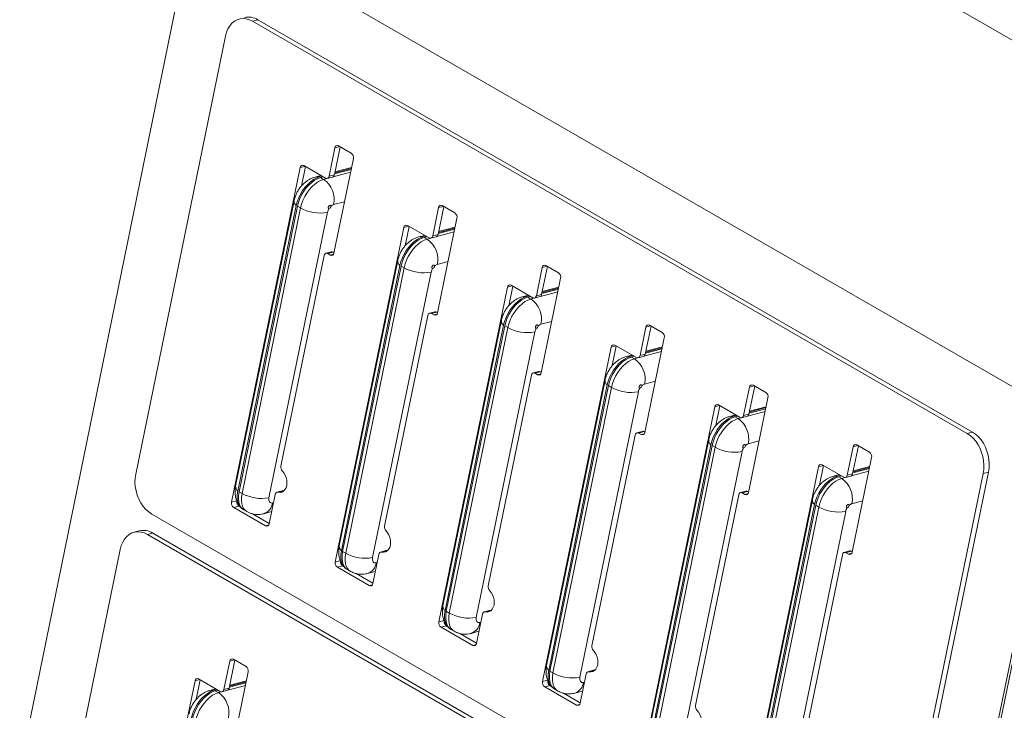
# Model space of a CAD drawing. Units: inches. Extents: x 0 to 16.3, y 0 to 11.5.
# Drawn here: x 12.8 to 14, y 7.3 to 8.1 of the extents above; entities that cross this region are included whole.
import ezdxf

# ---------------------------------------------------------------- set-up
doc = ezdxf.new("R2010")
doc.units = ezdxf.units.IN
doc.header["$MEASUREMENT"] = 0

msp = doc.modelspace()

# ---------------------------------------------------------------- linework, layer by layer
at = {"color": 7, "linetype": 'Continuous', "lineweight": 15}
for p, q in [((13.224845, 8.56218), (14.232472, 7.980489)), ((12.578493, 6.261356), (12.990393, 8.27323)), ((12.990393, 8.27323), (14.051053, 7.660924)), ((13.067834, 8.144593), (13.061345, 8.142856)), ((13.061345, 8.142856), (13.93639, 7.637704)), ((13.942878, 7.639441), (13.067834, 8.144593)), ((12.918094, 7.587987), (13.027962, 8.124624)), ((13.154918, 7.953018), (13.162026, 7.987738)), ((13.161406, 7.954754), (13.168426, 7.989044)), ((13.166477, 7.990169), (13.182034, 7.981188)), ((13.184653, 7.974675), (13.16092, 7.858751)), ((13.119499, 7.963463), (13.035597, 7.553654)), ((13.125899, 7.964769), (13.121008, 7.940882)), ((13.12395, 7.965894), (13.150467, 7.950587)), ((13.161631, 7.955856), (13.181912, 7.961285)), ((13.16189, 7.95712), (13.182171, 7.962549)), ((13.182417, 7.96375), (13.162136, 7.958321)), ((13.14501, 7.953736), (13.137801, 7.951807)), ((13.142957, 7.952052), (13.146354, 7.952961)), ((13.144372, 7.951235), (13.147768, 7.952145)), ((13.144372, 7.951235), (13.148084, 7.949092)), ((13.152675, 7.950229), (13.159163, 7.951966)), ((13.161406, 7.954754), (13.154918, 7.953018)), ((13.112115, 7.922981), (13.040517, 7.573272)), ((13.043212, 7.567333), (13.114809, 7.917042)), ((13.044626, 7.566517), (13.116223, 7.916226)), ((13.048338, 7.564374), (13.119936, 7.914083)), ((13.119936, 7.914083), (13.116223, 7.916226)), ((13.281843, 7.879745), (13.288952, 7.914465)), ((13.288332, 7.881482), (13.295352, 7.915771)), ((13.293403, 7.916896), (13.308959, 7.907916)), ((13.15295, 7.90873), (13.081353, 7.559021)), ((13.311579, 7.901403), (13.287845, 7.785478)), ((13.246425, 7.890191), (13.162522, 7.480381)), ((13.252825, 7.891497), (13.247934, 7.867609)), ((13.250876, 7.892622), (13.277392, 7.877314)), ((13.288557, 7.882583), (13.308838, 7.888012)), ((13.288816, 7.883847), (13.309096, 7.889276)), ((13.309342, 7.890477), (13.289062, 7.885048)), ((13.271936, 7.880464), (13.264727, 7.878534)), ((13.269883, 7.878779), (13.273279, 7.879688)), ((13.271297, 7.877963), (13.274693, 7.878872)), ((13.271297, 7.877963), (13.275009, 7.87582)), ((13.279601, 7.876956), (13.286089, 7.878693)), ((13.288332, 7.881482), (13.281843, 7.879745)), ((13.148836, 7.855726), (13.096, 7.597657)), ((13.157567, 7.860252), (13.151078, 7.858515)), ((13.159775, 7.859894), (13.153287, 7.858157)), ((13.156469, 7.85632), (13.153287, 7.858157)), ((13.161008, 7.859182), (13.159775, 7.859894)), ((13.239041, 7.849709), (13.167443, 7.5)), ((13.170137, 7.494061), (13.241735, 7.843769)), ((13.171552, 7.493244), (13.243149, 7.842953)), ((13.175264, 7.491101), (13.246861, 7.84081)), ((13.246861, 7.84081), (13.243149, 7.842953)), ((13.408769, 7.806472), (13.415877, 7.841193)), ((13.415257, 7.808209), (13.422278, 7.842498)), ((13.420329, 7.843623), (13.435885, 7.834643)), ((13.279876, 7.835457), (13.208279, 7.485748)), ((13.438505, 7.82813), (13.414771, 7.712206)), ((13.37335, 7.816918), (13.289448, 7.407108)), ((13.37975, 7.818224), (13.37486, 7.794337)), ((13.377801, 7.819349), (13.404318, 7.804041)), ((13.415483, 7.80931), (13.435763, 7.814739)), ((13.415742, 7.810575), (13.436022, 7.816004)), ((13.436268, 7.817204), (13.415987, 7.811776)), ((13.398862, 7.807191), (13.391652, 7.805261)), ((13.396809, 7.805507), (13.400205, 7.806416)), ((13.398223, 7.80469), (13.401619, 7.805599)), ((13.398223, 7.80469), (13.401935, 7.802547)), ((13.406526, 7.803683), (13.413015, 7.80542)), ((13.415257, 7.808209), (13.408769, 7.806472)), ((13.275761, 7.782453), (13.222926, 7.524384)), ((13.284492, 7.786979), (13.278004, 7.785242)), ((13.286701, 7.786621), (13.280212, 7.784884)), ((13.283394, 7.783047), (13.280212, 7.784884)), ((13.287934, 7.785909), (13.286701, 7.786621)), ((13.365966, 7.776436), (13.294369, 7.426727)), ((13.297063, 7.420788), (13.36866, 7.770497)), ((13.298477, 7.419972), (13.370075, 7.76968)), ((13.302189, 7.417829), (13.373787, 7.767537)), ((13.373787, 7.767537), (13.370075, 7.76968)), ((13.535695, 7.7332), (13.542803, 7.76792)), ((13.542183, 7.734937), (13.549203, 7.769226)), ((13.547254, 7.770351), (13.562811, 7.76137)), ((13.406802, 7.762185), (13.335204, 7.412476)), ((13.56543, 7.754857), (13.541697, 7.638933)), ((13.500276, 7.743645), (13.416374, 7.333836)), ((13.506676, 7.744951), (13.501785, 7.721064)), ((13.504727, 7.746076), (13.531244, 7.730769)), ((13.542408, 7.736038), (13.562689, 7.741467)), ((13.542667, 7.737302), (13.562948, 7.742731)), ((13.563194, 7.743932), (13.542913, 7.738503)), ((13.525787, 7.733919), (13.518578, 7.731989)), ((13.523734, 7.732234), (13.527131, 7.733143)), ((13.525149, 7.731418), (13.528545, 7.732327)), ((13.525149, 7.731418), (13.528861, 7.729274)), ((13.533452, 7.730411), (13.53994, 7.732148)), ((13.542183, 7.734937), (13.535695, 7.7332)), ((13.402687, 7.709181), (13.349851, 7.451111)), ((13.411418, 7.713706), (13.40493, 7.71197)), ((13.413626, 7.713348), (13.407138, 7.711612)), ((13.41032, 7.709775), (13.407138, 7.711612)), ((13.414859, 7.712637), (13.413626, 7.713348)), ((13.492892, 7.703163), (13.421294, 7.353454)), ((13.423989, 7.347515), (13.495586, 7.697224)), ((13.425403, 7.346699), (13.497, 7.696408)), ((13.429115, 7.344556), (13.500713, 7.694265)), ((13.500713, 7.694265), (13.497, 7.696408)), ((13.66262, 7.659927), (13.669729, 7.694647)), ((13.669109, 7.661664), (13.676129, 7.695953)), ((13.67418, 7.697078), (13.689736, 7.688098)), ((13.533727, 7.688912), (13.46213, 7.339203)), ((13.692356, 7.681585), (13.668622, 7.56566)), ((13.627202, 7.670373), (13.543299, 7.260563)), ((13.633602, 7.671679), (13.628711, 7.647791)), ((13.631653, 7.672804), (13.658169, 7.657496)), ((13.669593, 7.664029), (13.689873, 7.669458)), ((13.690119, 7.670659), (13.669839, 7.66523)), ((13.639153, 5.64905), (14.051053, 7.660924)), ((14.054127, 7.661746), (13.642227, 5.649872)), ((13.652713, 7.660646), (13.645504, 7.658716)), ((13.65066, 7.658961), (13.654056, 7.65987)), ((13.652074, 7.658145), (13.65547, 7.659054)), ((13.652074, 7.658145), (13.655786, 7.656002)), ((13.660378, 7.657138), (13.666866, 7.658875)), ((13.669109, 7.661664), (13.66262, 7.659927)), ((13.669334, 7.662765), (13.689615, 7.668194)), ((13.529613, 7.635908), (13.476777, 7.377839)), ((13.538344, 7.640434), (13.531855, 7.638697)), ((13.540552, 7.640076), (13.534064, 7.638339)), ((13.537246, 7.636502), (13.534064, 7.638339)), ((13.541785, 7.639364), (13.540552, 7.640076)), ((13.93639, 7.637704), (13.942878, 7.639441)), ((13.619818, 7.629891), (13.54822, 7.280182)), ((13.550914, 7.274243), (13.622512, 7.623952)), ((13.552329, 7.273426), (13.623926, 7.623135)), ((13.556041, 7.271283), (13.627638, 7.620992)), ((13.627638, 7.620992), (13.623926, 7.623135)), ((13.789546, 7.586654), (13.796654, 7.621375)), ((13.796034, 7.588391), (13.803055, 7.62268)), ((13.801106, 7.623806), (13.816662, 7.614825)), ((13.660653, 7.615639), (13.589056, 7.265931)), ((13.819282, 7.608312), (13.795548, 7.492388)), ((13.754127, 7.5971), (13.670225, 7.18729)), ((13.760527, 7.598406), (13.755637, 7.574519)), ((13.758578, 7.599531), (13.785095, 7.584223)), ((13.796519, 7.590757), (13.816799, 7.596186)), ((13.817045, 7.597386), (13.796764, 7.591958)), ((13.779639, 7.587373), (13.772429, 7.585443)), ((13.777586, 7.585689), (13.780982, 7.586598)), ((13.779, 7.584872), (13.782396, 7.585781)), ((13.779, 7.584872), (13.782712, 7.582729)), ((13.787303, 7.583866), (13.793792, 7.585602)), ((13.796034, 7.588391), (13.789546, 7.586654)), ((13.79626, 7.589493), (13.81654, 7.594921)), ((13.95604, 7.588856), (13.846171, 7.052219)), ((13.962528, 7.590593), (13.85266, 7.053956)), ((13.962528, 7.590593), (13.95604, 7.588856)), ((13.044626, 7.566517), (13.048338, 7.564374)), ((13.088908, 7.563017), (13.081559, 7.52712)), ((13.097639, 7.567543), (13.091151, 7.565806)), ((13.098934, 7.567553), (13.092446, 7.565816)), ((13.098934, 7.567553), (13.099377, 7.567461)), ((13.656538, 7.562635), (13.603703, 7.304566)), ((13.665269, 7.567161), (13.658781, 7.565424)), ((13.667478, 7.566803), (13.660989, 7.565066)), ((13.664171, 7.563229), (13.660989, 7.565066)), ((13.668711, 7.566091), (13.667478, 7.566803)), ((13.042085, 7.55539), (13.035597, 7.553654)), ((13.044705, 7.548877), (13.038217, 7.547141)), ((13.044705, 7.548877), (13.04576, 7.548269)), ((13.746743, 7.556618), (13.675146, 7.206909)), ((13.67784, 7.20097), (13.749437, 7.550679)), ((13.679254, 7.200154), (13.750852, 7.549863)), ((13.754564, 7.547719), (13.750852, 7.549863)), ((13.812788, 7.033987), (12.937744, 7.539139)), ((13.038217, 7.547141), (13.077108, 7.524689)), ((13.050574, 7.544312), (13.054287, 7.542169)), ((13.061114, 7.539405), (13.081647, 7.527551)), ((13.075074, 7.539547), (13.084626, 7.542104)), ((13.682966, 7.198011), (13.754564, 7.547719)), ((13.787579, 7.542367), (13.715981, 7.192658)), ((12.922541, 7.518518), (12.916053, 7.516781)), ((12.939105, 7.515833), (12.932616, 7.514096)), ((12.932616, 7.514096), (13.807661, 7.008944)), ((13.814149, 7.01068), (12.939105, 7.515833)), ((12.789365, 6.959226), (12.899233, 7.495864)), ((13.171552, 7.493244), (13.175264, 7.491101)), ((13.215834, 7.489744), (13.208484, 7.453848)), ((13.224565, 7.49427), (13.218076, 7.492533)), ((13.22586, 7.49428), (13.219372, 7.492543)), ((13.22586, 7.49428), (13.226303, 7.494188)), ((13.783464, 7.489363), (13.730628, 7.231294)), ((13.792195, 7.493889), (13.785707, 7.492152)), ((13.794403, 7.493531), (13.787915, 7.491794)), ((13.791097, 7.489957), (13.787915, 7.491794)), ((13.795636, 7.492819), (13.794403, 7.493531)), ((13.169011, 7.482118), (13.162522, 7.480381)), ((13.171631, 7.475605), (13.165142, 7.473868)), ((13.171631, 7.475605), (13.172685, 7.474996)), ((13.165142, 7.473868), (13.204033, 7.451417)), ((13.1775, 7.47104), (13.181212, 7.468896)), ((13.18804, 7.466132), (13.208573, 7.454279)), ((13.202, 7.466275), (13.211552, 7.468832)), ((13.298477, 7.419972), (13.302189, 7.417829)), ((13.342759, 7.416472), (13.33541, 7.380575)), ((13.35149, 7.420997), (13.345002, 7.419261)), ((13.352786, 7.421008), (13.346297, 7.419271)), ((13.352786, 7.421008), (13.353229, 7.420916)), ((13.295936, 7.408845), (13.289448, 7.407108)), ((13.298556, 7.402332), (13.292068, 7.400595)), ((13.292068, 7.400595), (13.330959, 7.378144)), ((13.298556, 7.402332), (13.299611, 7.401723)), ((13.304426, 7.397767), (13.308138, 7.395624)), ((13.314965, 7.39286), (13.335498, 7.381006)), ((13.328926, 7.393002), (13.338478, 7.395559)), ((13.026189, 7.324257), (13.033297, 7.358977)), ((13.032677, 7.325994), (13.039697, 7.360283)), ((13.037748, 7.361408), (13.053305, 7.352428)), ((13.055925, 7.345915), (13.032191, 7.229991)), ((13.425403, 7.346699), (13.429115, 7.344556)), ((13.469685, 7.343199), (13.462336, 7.307302)), ((13.478416, 7.347725), (13.471928, 7.345988)), ((13.479711, 7.347735), (13.473223, 7.345998)), ((13.479711, 7.347735), (13.480154, 7.347643)), ((12.99077, 7.334703), (12.906868, 6.924893)), ((12.99717, 7.336009), (12.99228, 7.312121)), ((12.995221, 7.337134), (13.021738, 7.321826)), ((13.032903, 7.327095), (13.053183, 7.332524)), ((13.033161, 7.32836), (13.053442, 7.333788)), ((13.053688, 7.334989), (13.033407, 7.32956)), ((13.422862, 7.335572), (13.416374, 7.333836)), ((13.016281, 7.324976), (13.009072, 7.323046)), ((13.014228, 7.323292), (13.017625, 7.324201)), ((13.015643, 7.322475), (13.019039, 7.323384)), ((13.015643, 7.322475), (13.019355, 7.320332)), ((13.023946, 7.321468), (13.030434, 7.323205)), ((13.032677, 7.325994), (13.026189, 7.324257)), ((13.425482, 7.329059), (13.418994, 7.327323)), ((13.418994, 7.327323), (13.457885, 7.304871)), ((13.425482, 7.329059), (13.426537, 7.328451)), ((13.431351, 7.324494), (13.435064, 7.322351)), ((13.441891, 7.319587), (13.462424, 7.307733)), ((13.455851, 7.31973), (13.465403, 7.322287))]:
    msp.add_line(p, q, dxfattribs=at)
at = {"color": 8, "linetype": 'Continuous', "lineweight": 15}
for p, q in [((13.167944, 7.989322), (13.162026, 7.987738)), ((13.125417, 7.965047), (13.119499, 7.963463)), ((13.159784, 7.952224), (13.181232, 7.957966)), ((13.148084, 7.949092), (13.152008, 7.950143)), ((13.17381, 7.921711), (13.160529, 7.918156)), ((13.29487, 7.916049), (13.288952, 7.914465)), ((13.252343, 7.891775), (13.246425, 7.890191)), ((13.275009, 7.87582), (13.278934, 7.87687)), ((13.286709, 7.878952), (13.308158, 7.884693)), ((13.160411, 7.857375), (13.156469, 7.85632)), ((13.300736, 7.848438), (13.287454, 7.844883)), ((13.421795, 7.842777), (13.415877, 7.841193)), ((13.379268, 7.818502), (13.37335, 7.816918)), ((13.401935, 7.802547), (13.40586, 7.803598)), ((13.413635, 7.805679), (13.435084, 7.811421)), ((13.287337, 7.784103), (13.283394, 7.783047)), ((13.427661, 7.775166), (13.41438, 7.77161)), ((13.548721, 7.769504), (13.542803, 7.76792)), ((13.506194, 7.74523), (13.500276, 7.743645)), ((13.528861, 7.729274), (13.532785, 7.730325)), ((13.540561, 7.732406), (13.562009, 7.738148)), ((13.414263, 7.71083), (13.41032, 7.709775)), ((13.554587, 7.701893), (13.541306, 7.698338)), ((13.675647, 7.696231), (13.669729, 7.694647)), ((13.63312, 7.671957), (13.627202, 7.670373)), ((13.655786, 7.656002), (13.659711, 7.657052)), ((13.667486, 7.659134), (13.688935, 7.664875)), ((13.541188, 7.637557), (13.537246, 7.636502)), ((13.681513, 7.62862), (13.668231, 7.625065)), ((13.802572, 7.622959), (13.796654, 7.621375)), ((13.760045, 7.598684), (13.754127, 7.5971)), ((13.794412, 7.585861), (13.815861, 7.591603)), ((13.782712, 7.582729), (13.786637, 7.58378)), ((13.668114, 7.564285), (13.664171, 7.563229)), ((13.085727, 7.552795), (13.086878, 7.553103)), ((13.808438, 7.555348), (13.795157, 7.551792)), ((13.08105, 7.525745), (13.077108, 7.524689)), ((13.79504, 7.491012), (13.791097, 7.489957)), ((13.212652, 7.479522), (13.213804, 7.479831)), ((13.207976, 7.452472), (13.204033, 7.451417)), ((13.339578, 7.40625), (13.34073, 7.406558)), ((13.334902, 7.379199), (13.330959, 7.378144)), ((13.039215, 7.360562), (13.033297, 7.358977)), ((12.996688, 7.336287), (12.99077, 7.334703)), ((13.466504, 7.332977), (13.467655, 7.333285)), ((13.019355, 7.320332), (13.023279, 7.321383)), ((13.031055, 7.323464), (13.052504, 7.329206)), ((13.461827, 7.305927), (13.457885, 7.304871))]:
    msp.add_line(p, q, dxfattribs=at)
at = {"color": 7, "linetype": 'Continuous', "lineweight": 15, "flags": 128}
for points in [[(13.061345, 8.142856), (13.057502, 8.144694), (13.053597, 8.145811), (13.049709, 8.146185), (13.045919, 8.145808), (13.042303, 8.144689), (13.038935, 8.142849), (13.035884, 8.140327), (13.033211, 8.137174), (13.030971, 8.133453), (13.029209, 8.129242), (13.027962, 8.124624)], [(13.142957, 7.952052), (13.139412, 7.950764), (13.135807, 7.948793), (13.132231, 7.946186), (13.128774, 7.943008), (13.125519, 7.939337), (13.122546, 7.935263), (13.11993, 7.930886), (13.117734, 7.926315), (13.116013, 7.921662), (13.114809, 7.917042)], [(13.116223, 7.916226), (13.117428, 7.920846), (13.119149, 7.925499), (13.121344, 7.93007), (13.123961, 7.934446), (13.126933, 7.93852), (13.130188, 7.942191), (13.133646, 7.94537), (13.137221, 7.947977), (13.140826, 7.949948), (13.144372, 7.951235)], [(13.119936, 7.914083), (13.12114, 7.918703), (13.122861, 7.923356), (13.125057, 7.927927), (13.127673, 7.932303), (13.130645, 7.936377), (13.1339, 7.940048), (13.137358, 7.943227), (13.140933, 7.945834), (13.144538, 7.947805), (13.148084, 7.949092)], [(13.269883, 7.878779), (13.266337, 7.877492), (13.262732, 7.87552), (13.259157, 7.872913), (13.255699, 7.869735), (13.252444, 7.866064), (13.249472, 7.86199), (13.246856, 7.857614), (13.24466, 7.853043), (13.242939, 7.84839), (13.241735, 7.843769)], [(13.243149, 7.842953), (13.244353, 7.847573), (13.246074, 7.852226), (13.24827, 7.856797), (13.250886, 7.861174), (13.253858, 7.865247), (13.257114, 7.868919), (13.260571, 7.872097), (13.264147, 7.874704), (13.267752, 7.876675), (13.271297, 7.877963)], [(13.246861, 7.84081), (13.248066, 7.84543), (13.249787, 7.850083), (13.251982, 7.854654), (13.254599, 7.85903), (13.257571, 7.863104), (13.260826, 7.866776), (13.264284, 7.869954), (13.267859, 7.872561), (13.271464, 7.874532), (13.275009, 7.87582)], [(13.396809, 7.805507), (13.393263, 7.804219), (13.389658, 7.802248), (13.386083, 7.799641), (13.382625, 7.796463), (13.37937, 7.792791), (13.376398, 7.788717), (13.373782, 7.784341), (13.371586, 7.77977), (13.369865, 7.775117), (13.36866, 7.770497)], [(13.370075, 7.76968), (13.371279, 7.774301), (13.373, 7.778954), (13.375196, 7.783525), (13.377812, 7.787901), (13.380784, 7.791975), (13.384039, 7.795646), (13.387497, 7.798824), (13.391072, 7.801431), (13.394677, 7.803403), (13.398223, 7.80469)], [(13.373787, 7.767537), (13.374991, 7.772158), (13.376712, 7.776811), (13.378908, 7.781382), (13.381524, 7.785758), (13.384496, 7.789832), (13.387751, 7.793503), (13.391209, 7.796681), (13.394785, 7.799288), (13.39839, 7.80126), (13.401935, 7.802547)], [(13.523734, 7.732234), (13.520189, 7.730947), (13.516584, 7.728975), (13.513008, 7.726368), (13.509551, 7.72319), (13.506296, 7.719519), (13.503323, 7.715445), (13.500707, 7.711068), (13.498511, 7.706498), (13.49679, 7.701845), (13.495586, 7.697224)], [(13.497, 7.696408), (13.498205, 7.701028), (13.499926, 7.705681), (13.502121, 7.710252), (13.504738, 7.714628), (13.50771, 7.718702), (13.510965, 7.722374), (13.514423, 7.725552), (13.517998, 7.728159), (13.521603, 7.73013), (13.525149, 7.731418)], [(13.500713, 7.694265), (13.501917, 7.698885), (13.503638, 7.703538), (13.505834, 7.708109), (13.50845, 7.712485), (13.511422, 7.716559), (13.514677, 7.72023), (13.518135, 7.723409), (13.52171, 7.726016), (13.525315, 7.727987), (13.528861, 7.729274)], [(13.65066, 7.658961), (13.647114, 7.657674), (13.643509, 7.655703), (13.639934, 7.653096), (13.636476, 7.649917), (13.633221, 7.646246), (13.630249, 7.642172), (13.627633, 7.637796), (13.625437, 7.633225), (13.623716, 7.628572), (13.622512, 7.623952)], [(13.623926, 7.623135), (13.62513, 7.627756), (13.626851, 7.632408), (13.629047, 7.636979), (13.631663, 7.641356), (13.634635, 7.64543), (13.637891, 7.649101), (13.641348, 7.652279), (13.644924, 7.654886), (13.648529, 7.656858), (13.652074, 7.658145)], [(13.627638, 7.620992), (13.628843, 7.625612), (13.630564, 7.630265), (13.632759, 7.634836), (13.635376, 7.639213), (13.638348, 7.643287), (13.641603, 7.646958), (13.645061, 7.650136), (13.648636, 7.652743), (13.652241, 7.654714), (13.655786, 7.656002)], [(13.95604, 7.588856), (13.956747, 7.593785), (13.9569, 7.598926), (13.956496, 7.604173), (13.955543, 7.609419), (13.95406, 7.614559), (13.952077, 7.619487), (13.949636, 7.624104), (13.946785, 7.628314), (13.943582, 7.632033), (13.940094, 7.635184), (13.93639, 7.637704)], [(13.942878, 7.639441), (13.946582, 7.636921), (13.950071, 7.63377), (13.953273, 7.630051), (13.956124, 7.625841), (13.958566, 7.621224), (13.960548, 7.616296), (13.962031, 7.611156), (13.962984, 7.60591), (13.963388, 7.600663), (13.963235, 7.595522), (13.962528, 7.590593)], [(12.918094, 7.587987), (12.917386, 7.583058), (12.917233, 7.577917), (12.917637, 7.57267), (12.918591, 7.567424), (12.920074, 7.562284), (12.922056, 7.557356), (12.924498, 7.55274), (12.927349, 7.548529), (12.930551, 7.544811), (12.93404, 7.541659), (12.937744, 7.539139)], [(13.092446, 7.565816), (13.094834, 7.565604), (13.097107, 7.5661), (13.099157, 7.567281), (13.100885, 7.569089), (13.102207, 7.571437), (13.103061, 7.574214), (13.103404, 7.577285), (13.103221, 7.580502), (13.102521, 7.583712), (13.101337, 7.586759), (13.099726, 7.589498), (13.097765, 7.591796)], [(13.777586, 7.585689), (13.77404, 7.584401), (13.770435, 7.58243), (13.76686, 7.579823), (13.763402, 7.576645), (13.760147, 7.572973), (13.757175, 7.568899), (13.754559, 7.564523), (13.752363, 7.559952), (13.750642, 7.555299), (13.749437, 7.550679)], [(13.750852, 7.549863), (13.752056, 7.554483), (13.753777, 7.559136), (13.755973, 7.563707), (13.758589, 7.568083), (13.761561, 7.572157), (13.764816, 7.575828), (13.768274, 7.579007), (13.771849, 7.581613), (13.775454, 7.583585), (13.779, 7.584872)], [(13.754564, 7.547719), (13.755768, 7.55234), (13.757489, 7.556993), (13.759685, 7.561564), (13.762301, 7.56594), (13.765273, 7.570014), (13.768528, 7.573685), (13.771986, 7.576863), (13.775562, 7.57947), (13.779167, 7.581442), (13.782712, 7.582729)], [(13.043212, 7.567333), (13.042554, 7.562859), (13.042459, 7.558642), (13.042929, 7.554784), (13.043953, 7.551382), (13.045505, 7.54852), (13.047547, 7.546266), (13.049882, 7.544747)], [(13.050574, 7.544312), (13.048961, 7.54545), (13.046919, 7.547703), (13.045367, 7.550566), (13.044343, 7.553968), (13.043873, 7.557825), (13.043968, 7.562043), (13.044626, 7.566517)], [(13.081353, 7.559021), (13.081155, 7.557525), (13.081195, 7.556148), (13.08147, 7.554943), (13.08197, 7.553956), (13.082677, 7.553225), (13.083562, 7.552778), (13.084592, 7.552633), (13.085727, 7.552795)], [(12.932616, 7.514096), (12.928773, 7.515933), (12.924868, 7.51705), (12.92098, 7.517424), (12.91719, 7.517048), (12.913575, 7.515928), (12.910207, 7.514089), (12.907155, 7.511567), (12.904482, 7.508414), (12.902242, 7.504693), (12.90048, 7.500481), (12.899233, 7.495864)], [(13.219372, 7.492543), (13.22176, 7.492331), (13.224033, 7.492828), (13.226083, 7.494008), (13.22781, 7.495816), (13.229133, 7.498165), (13.229986, 7.500941), (13.23033, 7.504012), (13.230147, 7.507229), (13.229447, 7.510439), (13.228263, 7.513486), (13.226651, 7.516225), (13.224691, 7.518523)], [(13.170137, 7.494061), (13.16948, 7.489587), (13.169385, 7.485369), (13.169855, 7.481512), (13.170879, 7.47811), (13.172431, 7.475247), (13.174473, 7.472994), (13.176808, 7.471474)], [(13.1775, 7.47104), (13.175887, 7.472177), (13.173845, 7.474431), (13.172293, 7.477293), (13.171269, 7.480695), (13.170799, 7.484553), (13.170894, 7.48877), (13.171552, 7.493244)], [(13.208279, 7.485748), (13.208081, 7.484252), (13.20812, 7.482875), (13.208396, 7.48167), (13.208896, 7.480683), (13.209602, 7.479952), (13.210487, 7.479506), (13.211517, 7.479361), (13.212652, 7.479522)], [(13.346297, 7.419271), (13.348685, 7.419059), (13.350959, 7.419555), (13.353009, 7.420735), (13.354736, 7.422543), (13.356058, 7.424892), (13.356912, 7.427669), (13.357256, 7.430739), (13.357073, 7.433957), (13.356373, 7.437166), (13.355188, 7.440214), (13.353577, 7.442952), (13.351616, 7.445251)], [(13.297063, 7.420788), (13.296405, 7.416314), (13.29631, 7.412096), (13.296781, 7.408239), (13.297804, 7.404837), (13.299356, 7.401974), (13.301398, 7.399721), (13.303734, 7.398202)], [(13.304426, 7.397767), (13.302813, 7.398905), (13.30077, 7.401158), (13.299218, 7.404021), (13.298195, 7.407423), (13.297725, 7.41128), (13.297819, 7.415498), (13.298477, 7.419972)], [(13.335204, 7.412476), (13.335006, 7.41098), (13.335046, 7.409603), (13.335321, 7.408398), (13.335822, 7.407411), (13.336528, 7.40668), (13.337413, 7.406233), (13.338443, 7.406088), (13.339578, 7.40625)], [(13.473223, 7.345998), (13.475611, 7.345786), (13.477884, 7.346282), (13.479934, 7.347463), (13.481662, 7.349271), (13.482984, 7.351619), (13.483838, 7.354396), (13.484181, 7.357467), (13.483999, 7.360684), (13.483298, 7.363894), (13.482114, 7.366941), (13.480503, 7.36968), (13.478542, 7.371978)], [(13.423989, 7.347515), (13.423331, 7.343041), (13.423236, 7.338824), (13.423706, 7.334967), (13.42473, 7.331565), (13.426282, 7.328702), (13.428324, 7.326448), (13.430659, 7.324929)], [(13.431351, 7.324494), (13.429738, 7.325632), (13.427696, 7.327885), (13.426144, 7.330748), (13.42512, 7.33415), (13.42465, 7.338007), (13.424745, 7.342225), (13.425403, 7.346699)], [(13.46213, 7.339203), (13.461932, 7.337707), (13.461972, 7.33633), (13.462247, 7.335125), (13.462747, 7.334138), (13.463454, 7.333407), (13.464339, 7.332961), (13.465369, 7.332815), (13.466504, 7.332977)], [(13.014228, 7.323292), (13.010683, 7.322004), (13.007078, 7.320033), (13.003503, 7.317426), (13.000045, 7.314248), (12.99679, 7.310576), (12.993817, 7.306502), (12.991201, 7.302126), (12.989006, 7.297555), (12.987284, 7.292902), (12.98608, 7.288282)], [(12.987494, 7.287465), (12.988699, 7.292086), (12.99042, 7.296739), (12.992616, 7.30131), (12.995232, 7.305686), (12.998204, 7.30976), (13.001459, 7.313431), (13.004917, 7.316609), (13.008492, 7.319216), (13.012097, 7.321188), (13.015643, 7.322475)], [(12.991207, 7.285322), (12.992411, 7.289943), (12.994132, 7.294596), (12.996328, 7.299166), (12.998944, 7.303543), (13.001916, 7.307617), (13.005171, 7.311288), (13.008629, 7.314466), (13.012204, 7.317073), (13.015809, 7.319045), (13.019355, 7.320332)], [(13.600149, 7.272726), (13.602537, 7.272514), (13.60481, 7.27301), (13.60686, 7.27419), (13.608587, 7.275998), (13.60991, 7.278347), (13.610763, 7.281123), (13.611107, 7.284194), (13.610924, 7.287412), (13.610224, 7.290621), (13.60904, 7.293669), (13.607428, 7.296407), (13.605468, 7.298705)]]:
    msp.add_lwpolyline(points, dxfattribs=at)
at = {"color": 8, "linetype": 'Continuous', "lineweight": 15, "flags": 128}
for points in [[(13.137805, 7.951808), (13.140252, 7.952196), (13.142957, 7.952052)], [(13.26473, 7.878535), (13.267177, 7.878923), (13.269883, 7.878779)], [(13.391656, 7.805262), (13.394103, 7.80565), (13.396809, 7.805507)], [(13.518582, 7.73199), (13.521029, 7.732378), (13.523734, 7.732234)], [(13.645507, 7.658717), (13.647954, 7.659105), (13.65066, 7.658961)], [(13.772433, 7.585444), (13.77488, 7.585833), (13.777586, 7.585689)], [(13.054284, 7.54217), (13.052673, 7.543307), (13.050631, 7.54556), (13.049079, 7.548423), (13.048056, 7.551825), (13.047586, 7.555682), (13.04768, 7.5599), (13.048338, 7.564374)], [(13.18121, 7.468898), (13.179599, 7.470034), (13.177557, 7.472287), (13.176005, 7.47515), (13.174981, 7.478552), (13.174511, 7.48241), (13.174606, 7.486627), (13.175264, 7.491101)], [(13.308136, 7.395625), (13.306525, 7.396762), (13.304483, 7.399015), (13.302931, 7.401878), (13.301907, 7.40528), (13.301437, 7.409137), (13.301532, 7.413355), (13.302189, 7.417829)], [(13.435061, 7.322353), (13.43345, 7.323489), (13.431408, 7.325742), (13.429856, 7.328605), (13.428833, 7.332007), (13.428363, 7.335864), (13.428457, 7.340082), (13.429115, 7.344556)], [(13.009076, 7.323047), (13.011523, 7.323435), (13.014228, 7.323292)]]:
    msp.add_lwpolyline(points, dxfattribs=at)
at = {"color": 7, "linetype": 'Continuous', "lineweight": 15}
for centre, radius, start, end in [((13.056352, 8.126194), 0.021688, 58.034663, 103.55167), ((13.164997, 7.987588), 0.002975, 60.164067, 177.118049), ((13.178433, 7.975956), 0.006351, 348.361873, 55.46473), ((13.12247, 7.963314), 0.002975, 60.164067, 177.118049), ((13.131001, 7.924249), 0.03015, 348.339622, 55.486982), ((13.151947, 7.953167), 0.002975, 240.164067, 357.118049), ((13.158068, 7.955143), 0.003361, 289.028541, 353.364797), ((13.143792, 7.956732), 0.048868, 240.779214, 280.80216), ((13.16672, 7.905766), 0.014085, 148.268453, 167.854647), ((13.154125, 7.91606), 0.002951, 282.046416, 0.354205), ((13.163016, 7.91011), 0.008421, 107.182184, 134.869532), ((13.291923, 7.914316), 0.002975, 60.164067, 177.118049), ((13.305359, 7.902684), 0.006351, 348.361873, 55.46473), ((13.249396, 7.890041), 0.002975, 60.164067, 177.118049), ((13.257927, 7.850977), 0.03015, 348.339622, 55.486982), ((13.278872, 7.879895), 0.002975, 240.164067, 357.118049), ((13.284993, 7.88187), 0.003361, 289.028541, 353.364797), ((13.151807, 7.855576), 0.002975, 60.164067, 177.118049), ((13.157949, 7.8589), 0.002975, 240.164067, 357.118049), ((13.158251, 7.857484), 0.002851, 57.69078, 103.895553), ((13.270717, 7.883459), 0.048868, 240.779214, 280.80216), ((13.293646, 7.832494), 0.014085, 148.268453, 167.854647), ((13.28105, 7.842788), 0.002951, 282.046416, 0.354205), ((13.289942, 7.836838), 0.008421, 107.182184, 134.869532), ((13.418848, 7.841043), 0.002975, 60.164067, 177.118049), ((13.432284, 7.829411), 0.006351, 348.361873, 55.46473), ((13.376321, 7.816768), 0.002975, 60.164067, 177.118049), ((13.384853, 7.777704), 0.03015, 348.339622, 55.486982), ((13.405798, 7.806622), 0.002975, 240.164067, 357.118049), ((13.411919, 7.808598), 0.003361, 289.028541, 353.364797), ((13.278732, 7.782304), 0.002975, 60.164067, 177.118049), ((13.284874, 7.785628), 0.002975, 240.164067, 357.118049), ((13.285177, 7.784211), 0.002851, 57.69078, 103.895553), ((13.397643, 7.810186), 0.048868, 240.779214, 280.80216), ((13.420572, 7.759221), 0.014085, 148.268453, 167.854647), ((13.407976, 7.769515), 0.002951, 282.046416, 0.354205), ((13.416868, 7.763565), 0.008421, 107.182184, 134.869532), ((13.545774, 7.76777), 0.002975, 60.164067, 177.118049), ((13.55921, 7.756139), 0.006351, 348.361873, 55.46473), ((13.503247, 7.743496), 0.002975, 60.164067, 177.118049), ((13.511778, 7.704431), 0.03015, 348.339622, 55.486982), ((13.532724, 7.733349), 0.002975, 240.164067, 357.118049), ((13.538845, 7.735325), 0.003361, 289.028541, 353.364797), ((13.405658, 7.709031), 0.002975, 60.164067, 177.118049), ((13.4118, 7.712355), 0.002975, 240.164067, 357.118049), ((13.412103, 7.710939), 0.002851, 57.69078, 103.895553), ((13.524569, 7.736914), 0.048868, 240.779214, 280.80216), ((13.547497, 7.685949), 0.014085, 148.268453, 167.854647), ((13.534902, 7.696242), 0.002951, 282.046416, 0.354205), ((13.543793, 7.690293), 0.008421, 107.182184, 134.869532), ((13.6727, 7.694498), 0.002975, 60.164067, 177.118049), ((13.686136, 7.682866), 0.006351, 348.361873, 55.46473), ((13.630173, 7.670223), 0.002975, 60.164067, 177.118049), ((13.659649, 7.660077), 0.002975, 240.164067, 357.118049), ((13.66577, 7.662052), 0.003361, 289.028541, 353.364797), ((13.638704, 7.631159), 0.03015, 348.339622, 55.486982), ((13.532584, 7.635758), 0.002975, 60.164067, 177.118049), ((13.538726, 7.639083), 0.002975, 240.164067, 357.118049), ((13.539028, 7.637666), 0.002851, 57.69078, 103.895553), ((13.651494, 7.663641), 0.048868, 240.779214, 280.80216), ((13.661827, 7.62297), 0.002951, 282.046416, 0.354205), ((13.670719, 7.61702), 0.008421, 107.182184, 134.869532), ((13.799625, 7.621225), 0.002975, 60.164067, 177.118049), ((13.674423, 7.612676), 0.014085, 148.268453, 167.854647), ((13.813061, 7.609593), 0.006351, 348.361873, 55.46473), ((13.102519, 7.596424), 0.006635, 169.293224, 224.22959), ((13.757098, 7.596951), 0.002975, 60.164067, 177.118049), ((13.786575, 7.586804), 0.002975, 240.164067, 357.118049), ((13.792696, 7.58878), 0.003361, 289.028541, 353.364797), ((13.76563, 7.557886), 0.03015, 348.339622, 55.486982), ((13.072194, 7.607023), 0.048868, 240.779214, 280.80216), ((13.091948, 7.562811), 0.003047, 80.582193, 176.116499), ((13.098307, 7.56501), 0.002619, 76.136656, 104.773036), ((13.659509, 7.562486), 0.002975, 60.164067, 177.118049), ((13.665651, 7.56581), 0.002975, 240.164067, 357.118049), ((13.665954, 7.564394), 0.002851, 57.69078, 103.895553), ((13.041817, 7.552372), 0.006351, 168.361873, 235.46473), ((13.048307, 7.554104), 0.006347, 174.200745, 235.429395), ((13.788753, 7.549697), 0.002951, 282.046416, 0.354205), ((13.797645, 7.543747), 0.008421, 107.182184, 134.869532), ((13.77842, 7.590368), 0.048868, 240.779214, 280.80216), ((13.801349, 7.539403), 0.014085, 148.268453, 167.854647), ((13.078588, 7.52727), 0.002975, 240.164067, 357.118049), ((13.229445, 7.523151), 0.006635, 169.293224, 224.22959), ((12.927623, 7.497434), 0.021688, 58.034663, 103.55167), ((13.19912, 7.53375), 0.048868, 240.779214, 280.80216), ((13.218873, 7.489538), 0.003047, 80.582193, 176.116499), ((13.225233, 7.491737), 0.002619, 76.136656, 104.773036), ((13.786435, 7.489213), 0.002975, 60.164067, 177.118049), ((13.792577, 7.492537), 0.002975, 240.164067, 357.118049), ((13.79288, 7.491121), 0.002851, 57.69078, 103.895553), ((13.168743, 7.4791), 0.006351, 168.361873, 235.46473), ((13.175232, 7.480831), 0.006347, 174.200745, 235.429395), ((13.205513, 7.453997), 0.002975, 240.164067, 357.118049), ((13.356371, 7.449879), 0.006635, 169.293224, 224.22959), ((13.326046, 7.460478), 0.048868, 240.779214, 280.80216), ((13.345799, 7.416265), 0.003047, 80.582193, 176.116499), ((13.352158, 7.418465), 0.002619, 76.136656, 104.773036), ((13.295669, 7.405827), 0.006351, 168.361873, 235.46473), ((13.302158, 7.407559), 0.006347, 174.200745, 235.429395), ((13.332439, 7.380725), 0.002975, 240.164067, 357.118049), ((13.483296, 7.376606), 0.006635, 169.293224, 224.22959), ((13.036268, 7.358828), 0.002975, 60.164067, 177.118049), ((13.049704, 7.347196), 0.006351, 348.361873, 55.46473), ((13.452971, 7.387205), 0.048868, 240.779214, 280.80216), ((13.472725, 7.342993), 0.003047, 80.582193, 176.116499), ((13.479084, 7.345192), 0.002619, 76.136656, 104.773036), ((12.993741, 7.334553), 0.002975, 60.164067, 177.118049), ((13.422594, 7.332554), 0.006351, 168.361873, 235.46473), ((13.429084, 7.334286), 0.006347, 174.200745, 235.429395), ((13.002272, 7.295489), 0.03015, 348.339622, 55.486982), ((13.023218, 7.324407), 0.002975, 240.164067, 357.118049), ((13.029339, 7.326382), 0.003361, 289.028541, 353.364797), ((13.459365, 7.307452), 0.002975, 240.164067, 357.118049), ((13.610222, 7.303334), 0.006635, 169.293224, 224.22959)]:
    msp.add_arc(centre, radius, start, end, dxfattribs=at)
at = {"color": 8, "linetype": 'Continuous', "lineweight": 15}
for centre, radius, start, end in [((13.118756, 7.922413), 0.006666, 175.111133, 233.687772), ((13.245682, 7.849141), 0.006666, 175.111133, 233.687772), ((13.372608, 7.775868), 0.006666, 175.111133, 233.687772), ((13.499533, 7.702595), 0.006666, 175.111133, 233.687772), ((13.626459, 7.629323), 0.006666, 175.111133, 233.687772), ((13.047159, 7.572705), 0.006666, 175.114745, 233.687334), ((13.069837, 7.554667), 0.015999, 289.039123, 353.281006), ((13.753385, 7.55605), 0.006666, 175.111133, 233.687772), ((13.174085, 7.499432), 0.006666, 175.114745, 233.687334), ((13.196763, 7.481394), 0.015999, 289.039123, 353.281006), ((13.30101, 7.426159), 0.006666, 175.114745, 233.687334), ((13.323689, 7.408122), 0.015999, 289.039123, 353.281006), ((13.427936, 7.352887), 0.006666, 175.114745, 233.687334), ((13.450614, 7.334849), 0.015999, 289.039123, 353.281006)]:
    msp.add_arc(centre, radius, start, end, dxfattribs=at)
at = {"color": 7, "linetype": 'Continuous', "lineweight": 15}
for points, knots in [([(13.137801, 7.951807), (13.136437, 7.95138), (13.133814, 7.950561), (13.130141, 7.948683), (13.126712, 7.946412), (13.123457, 7.943637), (13.12044, 7.940394), (13.117735, 7.936727), (13.115409, 7.932692), (13.113585, 7.928461), (13.112586, 7.925172), (13.112197, 7.923361), (13.112115, 7.922981)], [0, 0, 0, 0, 0.10672014, 0.20526754, 0.30741768, 0.41314475, 0.5222502, 0.63368139, 0.74691777, 0.86259915, 0.97119611, 1, 1, 1, 1]), ([(13.157075, 7.916079), (13.157075, 7.916085), (13.157078, 7.916297), (13.157024, 7.916615), (13.156807, 7.917001), (13.156466, 7.917254), (13.155958, 7.917315), (13.155393, 7.917141), (13.15484, 7.916748), (13.154365, 7.916182), (13.154021, 7.915506), (13.153843, 7.914797), (13.153845, 7.914133), (13.154025, 7.913598), (13.154336, 7.913255), (13.154613, 7.9132), (13.15474, 7.913174)], [0, 0, 0, 0, 0.002631, 0.08221087, 0.13340978, 0.21338761, 0.2933571, 0.3734798, 0.45341692, 0.53293335, 0.61220399, 0.69163449, 0.77147832, 0.85159462, 0.93157309, 1, 1, 1, 1]), ([(13.264727, 7.878534), (13.263363, 7.878108), (13.26074, 7.877288), (13.257067, 7.87541), (13.253638, 7.87314), (13.250383, 7.870364), (13.247366, 7.867122), (13.244661, 7.863454), (13.242334, 7.859419), (13.240511, 7.855188), (13.239512, 7.851899), (13.239122, 7.850088), (13.239041, 7.849709)], [0, 0, 0, 0, 0.10672014, 0.20526754, 0.30741768, 0.41314475, 0.5222502, 0.63368139, 0.74691777, 0.86259915, 0.97119611, 1, 1, 1, 1]), ([(13.284001, 7.842806), (13.284001, 7.842813), (13.284004, 7.843024), (13.28395, 7.843342), (13.283732, 7.843729), (13.283391, 7.843981), (13.282884, 7.844042), (13.282319, 7.843868), (13.281766, 7.843476), (13.281291, 7.842909), (13.280947, 7.842233), (13.280769, 7.841524), (13.280771, 7.84086), (13.28095, 7.840326), (13.281262, 7.839982), (13.281539, 7.839927), (13.281666, 7.839902)], [0, 0, 0, 0, 0.002631, 0.08221087, 0.13340978, 0.21338761, 0.2933571, 0.3734798, 0.45341692, 0.53293335, 0.61220399, 0.69163449, 0.77147832, 0.85159462, 0.93157309, 1, 1, 1, 1]), ([(13.391652, 7.805261), (13.390289, 7.804835), (13.387666, 7.804015), (13.383992, 7.802137), (13.380563, 7.799867), (13.377308, 7.797092), (13.374291, 7.793849), (13.371586, 7.790182), (13.36926, 7.786146), (13.367436, 7.781916), (13.366437, 7.778627), (13.366048, 7.776816), (13.365966, 7.776436)], [0, 0, 0, 0, 0.10672014, 0.20526754, 0.30741768, 0.41314475, 0.5222502, 0.63368139, 0.74691777, 0.86259915, 0.97119611, 1, 1, 1, 1]), ([(13.410927, 7.769533), (13.410927, 7.76954), (13.410929, 7.769751), (13.410876, 7.77007), (13.410658, 7.770456), (13.410317, 7.770709), (13.40981, 7.77077), (13.409245, 7.770596), (13.408691, 7.770203), (13.408217, 7.769637), (13.407873, 7.768961), (13.407694, 7.768252), (13.407696, 7.767588), (13.407876, 7.767053), (13.408188, 7.76671), (13.408464, 7.766655), (13.408592, 7.766629)], [0, 0, 0, 0, 0.002631, 0.08221087, 0.13340978, 0.21338761, 0.2933571, 0.3734798, 0.45341692, 0.53293335, 0.61220399, 0.69163449, 0.77147832, 0.85159462, 0.93157309, 1, 1, 1, 1]), ([(13.518578, 7.731989), (13.517214, 7.731563), (13.514591, 7.730743), (13.510918, 7.728865), (13.507489, 7.726595), (13.504234, 7.723819), (13.501217, 7.720576), (13.498512, 7.716909), (13.496186, 7.712874), (13.494362, 7.708643), (13.493363, 7.705354), (13.492974, 7.703543), (13.492892, 7.703163)], [0, 0, 0, 0, 0.10672014, 0.20526754, 0.30741768, 0.41314475, 0.5222502, 0.63368139, 0.74691777, 0.86259915, 0.97119611, 1, 1, 1, 1]), ([(13.537852, 7.696261), (13.537852, 7.696267), (13.537855, 7.696479), (13.537801, 7.696797), (13.537584, 7.697183), (13.537243, 7.697436), (13.536735, 7.697497), (13.53617, 7.697323), (13.535617, 7.69693), (13.535142, 7.696364), (13.534798, 7.695688), (13.53462, 7.694979), (13.534622, 7.694315), (13.534802, 7.69378), (13.535113, 7.693437), (13.53539, 7.693382), (13.535517, 7.693357)], [0, 0, 0, 0, 0.002631, 0.08221087, 0.13340978, 0.21338761, 0.2933571, 0.3734798, 0.45341692, 0.53293335, 0.61220399, 0.69163449, 0.77147832, 0.85159462, 0.93157309, 1, 1, 1, 1]), ([(13.645504, 7.658716), (13.64414, 7.65829), (13.641517, 7.65747), (13.637844, 7.655592), (13.634415, 7.653322), (13.63116, 7.650546), (13.628143, 7.647304), (13.625438, 7.643636), (13.623111, 7.639601), (13.621288, 7.63537), (13.620289, 7.632082), (13.619899, 7.63027), (13.619818, 7.629891)], [0, 0, 0, 0, 0.10672014, 0.20526754, 0.30741768, 0.41314475, 0.5222502, 0.63368139, 0.74691777, 0.86259915, 0.97119611, 1, 1, 1, 1]), ([(13.664778, 7.622988), (13.664778, 7.622995), (13.664781, 7.623206), (13.664727, 7.623525), (13.664509, 7.623911), (13.664168, 7.624163), (13.663661, 7.624224), (13.663096, 7.62405), (13.662543, 7.623658), (13.662068, 7.623091), (13.661724, 7.622415), (13.661546, 7.621706), (13.661548, 7.621042), (13.661727, 7.620508), (13.662039, 7.620165), (13.662316, 7.620109), (13.662443, 7.620084)], [0, 0, 0, 0, 0.002631, 0.08221087, 0.13340978, 0.21338761, 0.2933571, 0.3734798, 0.45341692, 0.53293335, 0.61220399, 0.69163449, 0.77147832, 0.85159462, 0.93157309, 1, 1, 1, 1]), ([(13.772429, 7.585443), (13.771066, 7.585017), (13.768443, 7.584197), (13.764769, 7.582319), (13.76134, 7.580049), (13.758085, 7.577274), (13.755068, 7.574031), (13.752363, 7.570364), (13.750037, 7.566329), (13.748213, 7.562098), (13.747214, 7.558809), (13.746825, 7.556998), (13.746743, 7.556618)], [0, 0, 0, 0, 0.10672014, 0.20526754, 0.30741768, 0.41314475, 0.5222502, 0.63368139, 0.74691777, 0.86259915, 0.97119611, 1, 1, 1, 1]), ([(13.040517, 7.573272), (13.04032, 7.57215), (13.039873, 7.56962), (13.039717, 7.565672), (13.040056, 7.561531), (13.04092, 7.557561), (13.042303, 7.553821), (13.043944, 7.550626), (13.045315, 7.548839), (13.045887, 7.548093)], [0, 0, 0, 0, 0.12792073, 0.28849862, 0.44462909, 0.59697597, 0.74655957, 0.8942979, 1, 1, 1, 1]), ([(13.791704, 7.549715), (13.791704, 7.549722), (13.791706, 7.549933), (13.791653, 7.550252), (13.791435, 7.550638), (13.791094, 7.550891), (13.790587, 7.550952), (13.790022, 7.550778), (13.789468, 7.550385), (13.788994, 7.549819), (13.78865, 7.549143), (13.788471, 7.548434), (13.788473, 7.54777), (13.788653, 7.547235), (13.788965, 7.546892), (13.789241, 7.546837), (13.789369, 7.546811)], [0, 0, 0, 0, 0.002631, 0.08221087, 0.13340978, 0.21338761, 0.2933571, 0.3734798, 0.45341692, 0.53293335, 0.61220399, 0.69163449, 0.77147832, 0.85159462, 0.93157309, 1, 1, 1, 1]), ([(13.054307, 7.542212), (13.055285, 7.541672), (13.05743, 7.540488), (13.06102, 7.539336), (13.064878, 7.538634), (13.06874, 7.538512), (13.072154, 7.538848), (13.074231, 7.539345), (13.075074, 7.539547)], [0, 0, 0, 0, 0.15546642, 0.34080898, 0.52231165, 0.7011593, 0.87863877, 1, 1, 1, 1]), ([(13.167443, 7.5), (13.167245, 7.498878), (13.166799, 7.496347), (13.166643, 7.492399), (13.166981, 7.488258), (13.167846, 7.484288), (13.169229, 7.480549), (13.170869, 7.477353), (13.172241, 7.475566), (13.172813, 7.474821)], [0, 0, 0, 0, 0.12792073, 0.28849862, 0.44462909, 0.59697597, 0.74655957, 0.8942979, 1, 1, 1, 1]), ([(13.181232, 7.468939), (13.182211, 7.468399), (13.184356, 7.467215), (13.187946, 7.466063), (13.191804, 7.465361), (13.195666, 7.465239), (13.199079, 7.465575), (13.201156, 7.466073), (13.202, 7.466275)], [0, 0, 0, 0, 0.15546642, 0.34080898, 0.52231165, 0.7011593, 0.87863877, 1, 1, 1, 1]), ([(13.294369, 7.426727), (13.294171, 7.425605), (13.293724, 7.423075), (13.293568, 7.419127), (13.293907, 7.414986), (13.294772, 7.411016), (13.296154, 7.407276), (13.297795, 7.40408), (13.299167, 7.402293), (13.299739, 7.401548)], [0, 0, 0, 0, 0.12792073, 0.28849862, 0.44462909, 0.59697597, 0.74655957, 0.8942979, 1, 1, 1, 1]), ([(13.308158, 7.395666), (13.309137, 7.395126), (13.311281, 7.393942), (13.314871, 7.392791), (13.31873, 7.392089), (13.322591, 7.391967), (13.326005, 7.392303), (13.328082, 7.3928), (13.328926, 7.393002)], [0, 0, 0, 0, 0.15546642, 0.34080898, 0.52231165, 0.7011593, 0.87863877, 1, 1, 1, 1]), ([(13.421294, 7.353454), (13.421097, 7.352332), (13.42065, 7.349802), (13.420494, 7.345854), (13.420833, 7.341713), (13.421697, 7.337743), (13.42308, 7.334004), (13.424721, 7.330808), (13.426092, 7.329021), (13.426664, 7.328275)], [0, 0, 0, 0, 0.12792073, 0.28849862, 0.44462909, 0.59697597, 0.74655957, 0.8942979, 1, 1, 1, 1]), ([(13.009072, 7.323046), (13.007708, 7.32262), (13.005085, 7.3218), (13.001412, 7.319922), (12.997983, 7.317652), (12.994728, 7.314876), (12.991711, 7.311634), (12.989006, 7.307967), (12.98668, 7.303931), (12.984856, 7.299701), (12.983857, 7.296412), (12.983468, 7.294601), (12.983386, 7.294221)], [0, 0, 0, 0, 0.106720138, 0.205267545, 0.307417676, 0.413144751, 0.522250196, 0.633681392, 0.746917767, 0.862599155, 0.971196114, 1, 1, 1, 1]), ([(13.435084, 7.322394), (13.436062, 7.321854), (13.438207, 7.32067), (13.441797, 7.319518), (13.445655, 7.318816), (13.449517, 7.318694), (13.452931, 7.31903), (13.455008, 7.319528), (13.455851, 7.31973)], [0, 0, 0, 0, 0.15546642, 0.34080898, 0.52231165, 0.7011593, 0.87863877, 1, 1, 1, 1])]:
    msp.add_open_spline(points, degree=3, knots=knots, dxfattribs=at)

doc.saveas('drawing.dxf')
